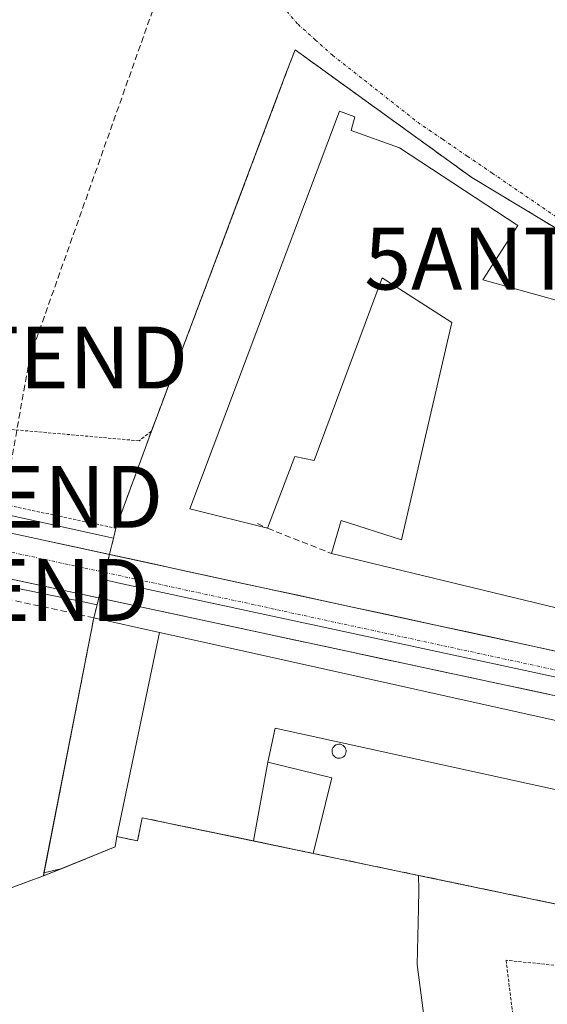
# Model space of a CAD drawing. Units: metres. Extents: x 601257 to 604731, y 4685209 to 4687579.
# Drawn here: x 603437 to 603522, y 4686884 to 4687044 of the extents above; entities that cross this region are included whole.
import ezdxf
from ezdxf.enums import TextEntityAlignment as Align

# ---------------------------------------------------------------- set-up
doc = ezdxf.new("R2010")
doc.units = ezdxf.units.M
doc.header["$MEASUREMENT"] = 0
for name, pattern in [('TRAZO_Y_PUNTO', [1, 0.5, -0.25, 0, -0.25]), ('TRAZOS', [0.75, 0.5, -0.25]), ('TRAZOSX2', [1.5, 1, -0.5])]:
    doc.linetypes.add(name, pattern=pattern)
doc.layers.get('0').update_dxf_attribs({"lineweight": 5})
for name, color, linetype, lineweight in [('Alambrada', 19, 'TRAZOS', 0), ('Antena puntual', 7, 'Continuous', 0), ('Carretera de calzada única', 19, 'Continuous', 13), ('Carretera de calzada única Cxs', 19, 'Continuous', 13), ('Carretera de calzada única eje', 19, 'TRAZO_Y_PUNTO', 0), ('Conducción de hidrocarburos lineal', 6, 'TRAZOSX2', 0), ('Cultivos herbáceos CxS', 92, 'Continuous', 0), ('Depósito genérico', 232, 'Continuous', 0), ('Depósito genérico Cxs', 232, 'Continuous', 0), ('Edificación industrial', 135, 'Continuous', 13), ('Edificación industrial Cxs', 135, 'Continuous', 13), ('Muro lineal', 1, 'TRAZOSX2', 13), ('Núcleo urbano CxS', 19, 'Continuous', 0), ('Recinto industrial', 135, 'TRAZOSX2', 0), ('Recinto industrial CxS', 135, 'Continuous', 0), ('Torre de tendido puntual', 7, 'Continuous', 0), ('Vía urbana eje', 5, 'TRAZO_Y_PUNTO', 0)]:
    doc.layers.add(name, color=color, linetype=linetype, lineweight=lineweight)

# ---------------------------------------------------------------- blocks, each defined once
blk = doc.blocks.new('*U154')
at = {"layer": 'Cultivos herbáceos CxS', "color": 92, "linetype": 'Continuous', "lineweight": 0}
blk.add_polyline3d([(603582.3501, 4687048.9501, 291.3908), (603575.9801, 4687043.7201, 291.4507), (603570.4901, 4687034.8901, 291.3987), (603563.4101, 4687024.2401, 291.5814), (603549.5401, 4687002.9201, 291.6566), (603548.2298, 4687000.9093, 291.6853), (603547.0109, 4686999.0388, 291.6887), (603545.5096, 4686996.735, 291.6618), (603509.7717, 4687018.2396, 291.8183), (603481.1966, 4687038.8771, 291.782), (603479.9301, 4687035.5701, 291.7347), (603472.6003, 4687016.1052, 291.6279), (603457.9501, 4686977.2001, 291.6917), (603452.2101, 4686961.5001, 291.7629), (603451.8177, 4686959.9063, 291.8046), (603451.8177, 4686959.9063, 291.8046), (603396.7599, 4686972.0069, 291.6083), (603252.5041, 4687004.0195, 291.2403)], dxfattribs=at)
blk = doc.blocks.new('5TTEND')
blk.add_text('5TTEND', height=10).set_placement((0, 0), align=Align.MIDDLE_CENTER)
blk = doc.blocks.new('*U209')
at = {"layer": 'Carretera de calzada única Cxs', "color": 19, "linetype": 'Continuous', "lineweight": 13}
for points in [[(603523.39, 4686934.38, 291.62), (603518.71, 4686935.39, 291.68), (603514.02, 4686936.39, 291.75), (603509.33, 4686937.39, 291.76), (603504.65, 4686938.4, 291.74), (603499.96, 4686939.4, 291.78), (603495.27, 4686940.4, 291.83), (603490.59, 4686941.41, 291.85), (603485.9, 4686942.41, 291.84), (603481.22, 4686943.42, 291.81), (603476.53, 4686944.42, 291.83), (603471.76, 4686945.44, 291.85), (603466.98, 4686946.47, 291.89), (603462.21, 4686947.49, 291.87), (603457.43, 4686948.51, 291.83), (603452.66, 4686949.54, 291.82), (603447.88, 4686950.56, 291.87), (603443.11, 4686951.58, 291.81), (603438.33, 4686952.61, 291.78), (603433.56, 4686953.63, 291.79)], [(603436.01, 4686960.54, 291.72), (603440.51, 4686959.57, 291.76), (603445.01, 4686958.59, 291.76), (603449.51, 4686957.62, 291.78), (603454.01, 4686956.64, 291.79), (603458.51, 4686955.67, 291.8), (603463.01, 4686954.69, 291.8), (603467.51, 4686953.72, 291.8), (603472.01, 4686952.74, 291.77), (603476.51, 4686951.77, 291.73), (603481.17, 4686950.76, 291.73), (603485.82, 4686949.75, 291.71), (603490.48, 4686948.75, 291.68), (603495.14, 4686947.74, 291.66), (603499.79, 4686946.73, 291.66), (603504.45, 4686945.72, 291.64), (603509.11, 4686944.72, 291.61), (603513.76, 4686943.71, 291.6), (603518.42, 4686942.7, 291.58), (603523.07, 4686941.69, 291.54)]]:
    blk.add_polyline3d(points, dxfattribs=at)
blk = doc.blocks.new('5ANTEN')
blk.add_text('5ANTEN', height=10).set_placement((0, 0), align=Align.MIDDLE_CENTER)

msp = doc.modelspace()

# ---------------------------------------------------------------- linework, layer by layer
at = {"layer": 'Alambrada', "color": 19, "linetype": 'TRAZOS', "lineweight": 0}
for points in [[(603479.93, 4687035.57, 291.55), (603457.95, 4686977.2, 291.43), (603455.95, 4686975.64, 291.48), (603410.15, 4686979.71, 291.22), (603403.87, 4686979.08, 291.1), (603401.99, 4686972.18, 291.55), (603452.21, 4686961.5, 291.75)], [(603529.93, 4686899.35, 291.39), (603528.29, 4686890.28, 291.13), (603515.33, 4686891.62, 290.96), (603521.02, 4686845.93, 291.12), (603531.13, 4686842.53, 291.26), (603538.88, 4686843.21, 291.15)]]:
    msp.add_polyline3d(points, dxfattribs=at)
at = {"layer": 'Carretera de calzada única', "color": 19, "linetype": 'Continuous', "lineweight": 13}
for points in [[(603038.86, 4687025.72), (603041.63, 4687026.35), (603046.36, 4687029.1), (603049.02, 4687031.99), (603057.45, 4687035.23), (603059.7, 4687035.56), (603062.21, 4687035.32), (603069.68, 4687033.79), (603122.73, 4687021.95), (603136.08, 4687018.96), (603217.4, 4687001.44), (603433.56, 4686953.63), (603476.53, 4686944.42), (603537.45, 4686931.37), (603539.11, 4686931.01), (603580.73, 4686922.62)], [(603537.08, 4686938.66), (603476.51, 4686951.77), (603436.01, 4686960.54), (603220.34, 4687008.03)]]:
    msp.add_lwpolyline(points, dxfattribs=at)
at = {"layer": 'Carretera de calzada única eje', "color": 19, "linetype": 'TRAZO_Y_PUNTO', "lineweight": 0}
msp.add_lwpolyline([(603070.05, 4687037.42), (603144.88, 4687021.26), (603219.7, 4687005.1), (603435.37, 4686957.61), (603536.57, 4686935.7)], dxfattribs=at)
at = {"layer": 'Conducción de hidrocarburos lineal', "color": 6, "linetype": 'TRAZOSX2', "lineweight": 0}
msp.add_polyline3d([(603320.9, 4687147.34, 291.55), (603328.23, 4687126.93, 291.23), (603413.01, 4687121.4, 291.49), (603424.84, 4687113.17, 291.57), (603435.56, 4687105.49, 291.51), (603447.33, 4687093.06, 291.68), (603463.18, 4687059.41, 291.54), (603438.28, 4686989.11, 290.86), (603434.26, 4686966.59, 291.64), (603431.96, 4686951.51, 291.73), (603405.32, 4686763.54, 290.59), (603408.36, 4686729.64, 290.52), (603418.29, 4686709.34, 290.32), (603429.98, 4686658.78, 290.38)], dxfattribs=at)
at = {"layer": 'Cultivos herbáceos CxS', "color": 92, "linetype": 'Continuous', "lineweight": 0}
for points in [[(603547.01, 4686999.04, 291.69), (603545.51, 4686996.73, 291.66), (603509.77, 4687018.24, 291.82), (603481.2, 4687038.88, 291.78), (603479.93, 4687035.57, 291.73), (603472.6, 4687016.11, 291.63), (603457.95, 4686977.2, 291.69), (603452.21, 4686961.5, 291.76), (603451.82, 4686959.91, 291.8)], [(603252.5, 4687004.02, 291.24), (603396.76, 4686972.01, 291.61), (603451.82, 4686959.91, 291.8)], [(603328.81, 4686973.73, 291.37), (603329.69, 4686973.07, 291.36), (603324.44, 4686949.16, 290.8), (603324.04, 4686947.33, 290.57), (603408.32, 4686908.16, 290.72), (603422.97, 4686901.35, 290.7), (603426.03, 4686899.93, 290.62), (603440.47, 4686905.26, 290.91), (603440.57, 4686905.77, 290.94)], [(603426.03, 4686899.93, 290.62), (603440.47, 4686905.26, 290.91), (603440.57, 4686905.77, 290.94), (603443.52, 4686906.49, 290.95), (603452.09, 4686909.96, 291.24), (603452.35, 4686911.63, 291.52), (603455.7, 4686910.94, 291.62), (603456.48, 4686914.67, 291.9), (603484.1, 4686908.91, 291.1), (603501.15, 4686905.35, 291.03), (603501.21, 4686903.05, 290.9), (603501.14, 4686900.02, 290.9), (603500.95, 4686890.94, 291.25), (603503.52, 4686871.12, 290.87), (603500.95, 4686857.22, 290.83), (603501.46, 4686847.69, 290.96), (603497.86, 4686844.86, 290.75), (603497.78, 4686844.81, 290.75), (603494.7, 4686843.47, 290.61), (603491.65, 4686844.49, 290.77), (603478.47, 4686841.26, 291.11), (603472.61, 4686839.82, 291.21), (603473.35, 4686834.23, 291.21), (603418.24, 4686823.88, 290.84)], [(603501.15, 4686905.35, 291.03), (603484.1, 4686908.91, 291.1), (603456.48, 4686914.67, 291.9), (603455.7, 4686910.94, 291.62), (603452.35, 4686911.63, 291.52), (603452.09, 4686909.96, 291.24), (603443.52, 4686906.49, 290.95), (603440.57, 4686905.77, 290.94)], [(603501.15, 4686905.35, 291.03), (603501.21, 4686903.05, 290.9), (603501.14, 4686900.02, 290.9), (603500.95, 4686890.94, 291.25), (603503.52, 4686871.12, 290.87), (603500.95, 4686857.22, 290.83), (603501.46, 4686847.69, 290.96), (603497.86, 4686844.86, 290.75), (603497.78, 4686844.81, 290.75), (603494.7, 4686843.47, 290.61)]]:
    msp.add_polyline3d(points, dxfattribs=at)
at = {"layer": 'Depósito genérico', "color": 232, "linetype": 'Continuous', "lineweight": 0}
msp.add_polyline3d([(603488.48, 4686924.3, 291.74), (603488.25, 4686924.29, 291.74), (603488.02, 4686924.32, 291.75), (603487.81, 4686924.4, 291.75), (603487.62, 4686924.53, 291.75), (603487.45, 4686924.68, 291.75), (603487.32, 4686924.87, 291.75), (603487.23, 4686925.08, 291.75), (603487.18, 4686925.3, 291.75), (603487.18, 4686925.53, 291.75), (603487.22, 4686925.76, 291.75), (603487.31, 4686925.97, 291.75), (603487.44, 4686926.16, 291.75), (603487.6, 4686926.32, 291.75), (603487.79, 4686926.44, 291.75), (603488, 4686926.53, 291.75), (603488.23, 4686926.57, 291.75), (603488.32, 4686926.57, 291.75), (603488.54, 4686926.55, 291.75), (603488.76, 4686926.48, 291.75), (603488.96, 4686926.37, 291.75), (603489.14, 4686926.22, 291.74), (603489.28, 4686926.05, 291.74), (603489.38, 4686925.84, 291.74), (603489.44, 4686925.62, 291.74), (603489.46, 4686925.39, 291.74), (603489.43, 4686925.17, 291.74), (603489.36, 4686924.95, 291.73), (603489.24, 4686924.75, 291.73), (603489.09, 4686924.58, 291.74), (603488.91, 4686924.45, 291.74), (603488.7, 4686924.35, 291.74), (603488.48, 4686924.3, 291.74)], dxfattribs=at)
at = {"layer": 'Depósito genérico Cxs', "color": 232, "linetype": 'Continuous', "lineweight": 0}
msp.add_polyline3d([(603488.48, 4686924.3, 291.74), (603488.25, 4686924.29, 291.74), (603488.02, 4686924.32, 291.75), (603487.81, 4686924.4, 291.75), (603487.62, 4686924.53, 291.75), (603487.45, 4686924.68, 291.75), (603487.32, 4686924.87, 291.75), (603487.23, 4686925.08, 291.75), (603487.18, 4686925.3, 291.75), (603487.18, 4686925.53, 291.75), (603487.22, 4686925.76, 291.75), (603487.31, 4686925.97, 291.75), (603487.44, 4686926.16, 291.75), (603487.6, 4686926.32, 291.75), (603487.79, 4686926.44, 291.75), (603488, 4686926.53, 291.75), (603488.23, 4686926.57, 291.75), (603488.32, 4686926.57, 291.75), (603488.54, 4686926.55, 291.75), (603488.76, 4686926.48, 291.75), (603488.96, 4686926.37, 291.75), (603489.14, 4686926.22, 291.74), (603489.28, 4686926.05, 291.74), (603489.38, 4686925.84, 291.74), (603489.44, 4686925.62, 291.74), (603489.46, 4686925.39, 291.74), (603489.43, 4686925.17, 291.74), (603489.36, 4686924.95, 291.73), (603489.24, 4686924.75, 291.73), (603489.09, 4686924.58, 291.74), (603488.91, 4686924.45, 291.74), (603488.7, 4686924.35, 291.74), (603488.48, 4686924.3, 291.74)], close=True, dxfattribs=at)
at = {"layer": 'Edificación industrial', "color": 135, "linetype": 'Continuous', "lineweight": 13}
for points in [[(603517.24, 4687010.45, 291.78), (603511.59, 4687001.66, 291.87), (603546.74, 4686991.93, 291.55), (603536.38, 4686945.48, 291.48), (603487.1, 4686957.41, 291.71), (603488.67, 4686962.75, 291.62), (603498.4, 4686959.61, 291.63), (603506.57, 4686994.76, 291.76), (603495.27, 4687001.98, 291.87), (603484.28, 4686972.48, 291.7), (603481.14, 4686973.11, 291.66), (603476.75, 4686961.49, 291.72), (603464.19, 4686964.63, 291.76), (603488.37, 4687028.97, 291.55), (603490.88, 4687028.03, 291.47), (603490.25, 4687025.83, 291.56), (603498.1, 4687023.01, 291.6), (603517.24, 4687010.45, 291.78)], [(603452.35, 4686911.63, 291.38), (603452.09, 4686909.96, 291.2), (603440.47, 4686905.26, 291.05), (603448.64, 4686947, 291.84), (603459.24, 4686944.65, 291.92)], [(603459.24, 4686944.65, 291.92), (603452.35, 4686911.63, 291.38)], [(603459.24, 4686944.65, 291.92), (603452.35, 4686911.63, 291.38)], [(603459.24, 4686944.65, 291.92), (603466.38, 4686943.06, 291.94), (603536.2, 4686927.53, 291.57), (603533.83, 4686916.9, 291.56), (603477.97, 4686929.14, 291.76), (603476.77, 4686923.64, 291.71)], [(603476.77, 4686923.64, 291.71), (603487.12, 4686921.13, 291.8), (603484.1, 4686908.91, 291.29), (603474.45, 4686910.92, 291.41)], [(603474.45, 4686910.92, 291.41), (603476.77, 4686923.64, 291.71)], [(603474.45, 4686910.92, 291.41), (603476.77, 4686923.64, 291.71)], [(603474.45, 4686910.92, 291.41), (603456.48, 4686914.67, 291.67), (603455.7, 4686910.94, 291.33), (603452.35, 4686911.63, 291.38)]]:
    msp.add_polyline3d(points, dxfattribs=at)
at = {"layer": 'Edificación industrial Cxs', "color": 135, "linetype": 'Continuous', "lineweight": 13}
for points in [[(603517.24, 4687010.45, 291.78), (603511.59, 4687001.66, 291.87), (603546.74, 4686991.93, 291.55), (603536.38, 4686945.48, 291.48), (603487.1, 4686957.41, 291.71), (603488.67, 4686962.75, 291.62), (603498.4, 4686959.61, 291.63), (603506.57, 4686994.76, 291.76), (603495.27, 4687001.98, 291.87), (603484.28, 4686972.48, 291.7), (603481.14, 4686973.11, 291.66), (603476.75, 4686961.49, 291.72), (603464.19, 4686964.63, 291.76), (603488.37, 4687028.97, 291.55), (603490.88, 4687028.03, 291.47), (603490.25, 4687025.83, 291.56), (603498.1, 4687023.01, 291.6), (603517.24, 4687010.45, 291.78)], [(603459.24, 4686944.65, 291.92), (603452.35, 4686911.63, 291.38), (603452.09, 4686909.96, 291.2), (603440.47, 4686905.26, 291.05), (603448.64, 4686947, 291.84), (603459.24, 4686944.65, 291.92)], [(603476.77, 4686923.64, 291.71), (603474.45, 4686910.92, 291.41), (603456.48, 4686914.67, 291.67), (603455.7, 4686910.94, 291.33), (603452.35, 4686911.63, 291.38), (603459.24, 4686944.65, 291.92), (603466.38, 4686943.06, 291.94), (603536.2, 4686927.53, 291.57), (603533.83, 4686916.9, 291.56), (603477.97, 4686929.14, 291.76), (603476.77, 4686923.64, 291.71)], [(603474.45, 4686910.92, 291.41), (603476.77, 4686923.64, 291.71), (603487.12, 4686921.13, 291.8), (603484.1, 4686908.91, 291.29), (603474.45, 4686910.92, 291.41)]]:
    msp.add_polyline3d(points, close=True, dxfattribs=at)
at = {"layer": 'Muro lineal', "color": 1, "linetype": 'TRAZOSX2', "lineweight": 13}
for points in [[(603475.1, 4686962.28, 291.74), (603476.75, 4686961.49, 291.72), (603487.1, 4686957.41, 291.71)], [(603448.64, 4686947, 291.84), (603408.46, 4686955.79, 291.61), (603406.58, 4686953.91, 291.48)], [(603484.1, 4686908.91, 291.29), (603529.93, 4686899.35, 291.39), (603533.83, 4686916.9, 291.56)], [(603440.47, 4686905.26, 291.05), (603426.03, 4686899.93, 291)]]:
    msp.add_polyline3d(points, dxfattribs=at)
at = {"layer": 'Núcleo urbano CxS', "color": 19, "linetype": 'Continuous', "lineweight": 0}
for points in [[(603536.2, 4686934.66, 291.57), (603454.73, 4686952.17, 291.84), (603454.44, 4686952.24, 291.84), (603450.17, 4686953.22, 291.84), (603451.82, 4686959.91, 291.8), (603452.21, 4686961.5, 291.76), (603457.95, 4686977.2, 291.69), (603472.6, 4687016.11, 291.63), (603479.93, 4687035.57, 291.73), (603481.2, 4687038.88, 291.78), (603509.77, 4687018.24, 291.82), (603545.51, 4686996.73, 291.66), (603547.01, 4686999.04, 291.69), (603549.38, 4686998.29, 291.65), (603548.03, 4686993.65, 291.46), (603546.53, 4686988.49, 291.29), (603544.33, 4686979.17, 291.19), (603541.03, 4686963.69, 291.25), (603536.28, 4686935.1, 291.57), (603536.2, 4686934.66, 291.57)], [(603449.16, 4686949.11, 291.83), (603447.18, 4686949.52, 291.81), (603328.81, 4686973.73, 291.37), (603283.37, 4686983.78, 290.63), (603283.5, 4686984.94, 290.87), (603194.19, 4687003.37, 290.41), (603193.23, 4687011.67, 291.33), (603252.54, 4687001.07, 291.41), (603252.5, 4687004.02, 291.24), (603396.76, 4686972.01, 291.61), (603451.82, 4686959.91, 291.8), (603450.17, 4686953.22, 291.84), (603449.16, 4686949.11, 291.83)], [(603426.03, 4686899.93, 290.62), (603422.97, 4686901.35, 290.7), (603408.32, 4686908.16, 290.72), (603324.04, 4686947.33, 290.57), (603324.44, 4686949.16, 290.8), (603329.69, 4686973.07, 291.36), (603328.81, 4686973.73, 291.37), (603447.18, 4686949.52, 291.81), (603449.16, 4686949.11, 291.83), (603448.64, 4686947, 291.8), (603440.57, 4686905.77, 290.94), (603440.47, 4686905.26, 290.91), (603426.03, 4686899.93, 290.62)], [(603533.39, 4686896.35, 291.14), (603529.53, 4686897.15, 291.22), (603529.93, 4686899.35, 291.27), (603501.15, 4686905.35, 291.03), (603484.1, 4686908.91, 291.1), (603456.48, 4686914.67, 291.9), (603455.7, 4686910.94, 291.62), (603452.35, 4686911.63, 291.52), (603452.09, 4686909.96, 291.24), (603443.52, 4686906.49, 290.95), (603440.57, 4686905.77, 290.94), (603448.64, 4686947, 291.8), (603449.16, 4686949.11, 291.83), (603450.17, 4686953.22, 291.84), (603454.44, 4686952.24, 291.84), (603454.73, 4686952.17, 291.84), (603536.2, 4686934.66, 291.57), (603536.27, 4686934.65, 291.57), (603539.76, 4686933.9, 291.55), (603539.27, 4686930.98, 291.6), (603533.39, 4686896.35, 291.14)]]:
    msp.add_polyline3d(points, close=True, dxfattribs=at)
for points in [[(603547.01, 4686999.04, 291.69), (603545.51, 4686996.73, 291.66), (603509.77, 4687018.24, 291.82), (603481.2, 4687038.88, 291.78), (603479.93, 4687035.57, 291.73), (603472.6, 4687016.11, 291.63), (603457.95, 4686977.2, 291.69), (603452.21, 4686961.5, 291.76), (603451.82, 4686959.91, 291.8)], [(603252.5, 4687004.02, 291.24), (603396.76, 4686972.01, 291.61), (603451.82, 4686959.91, 291.8)], [(603328.81, 4686973.73, 291.37), (603329.69, 4686973.07, 291.36), (603324.44, 4686949.16, 290.8), (603324.04, 4686947.33, 290.57), (603408.32, 4686908.16, 290.72), (603422.97, 4686901.35, 290.7), (603426.03, 4686899.93, 290.62), (603440.47, 4686905.26, 290.91), (603440.57, 4686905.77, 290.94)], [(603328.81, 4686973.73, 291.37), (603447.18, 4686949.52, 291.81), (603449.16, 4686949.11, 291.83)], [(603328.81, 4686973.73, 291.37), (603447.18, 4686949.52, 291.81), (603449.16, 4686949.11, 291.83)], [(603451.82, 4686959.91, 291.8), (603450.17, 4686953.22, 291.84)], [(603451.82, 4686959.91, 291.8), (603450.17, 4686953.22, 291.84)], [(603450.17, 4686953.22, 291.84), (603449.16, 4686949.11, 291.83)], [(603450.17, 4686953.22, 291.84), (603449.16, 4686949.11, 291.83)], [(603450.17, 4686953.22, 291.84), (603454.44, 4686952.24, 291.84), (603454.73, 4686952.17, 291.84), (603536.2, 4686934.66, 291.57)], [(603450.17, 4686953.22, 291.84), (603454.44, 4686952.24, 291.84), (603454.73, 4686952.17, 291.84), (603536.2, 4686934.66, 291.57)], [(603449.16, 4686949.11, 291.83), (603448.64, 4686947, 291.8), (603440.57, 4686905.77, 290.94)], [(603449.16, 4686949.11, 291.83), (603448.64, 4686947, 291.8), (603440.57, 4686905.77, 290.94)], [(603501.15, 4686905.35, 291.03), (603529.93, 4686899.35, 291.27), (603529.53, 4686897.15, 291.22), (603533.39, 4686896.35, 291.14), (603539.27, 4686930.98, 291.6), (603539.76, 4686933.9, 291.55), (603536.27, 4686934.65, 291.57), (603536.2, 4686934.66, 291.57)], [(603501.15, 4686905.35, 291.03), (603529.93, 4686899.35, 291.27), (603529.53, 4686897.15, 291.22), (603533.39, 4686896.35, 291.14), (603539.27, 4686930.98, 291.6), (603539.76, 4686933.9, 291.55), (603536.27, 4686934.65, 291.57), (603536.2, 4686934.66, 291.57)], [(603501.15, 4686905.35, 291.03), (603484.1, 4686908.91, 291.1), (603456.48, 4686914.67, 291.9), (603455.7, 4686910.94, 291.62), (603452.35, 4686911.63, 291.52), (603452.09, 4686909.96, 291.24), (603443.52, 4686906.49, 290.95), (603440.57, 4686905.77, 290.94)], [(603501.15, 4686905.35, 291.03), (603501.21, 4686903.05, 290.9), (603501.14, 4686900.02, 290.9), (603500.95, 4686890.94, 291.25), (603503.52, 4686871.12, 290.87), (603500.95, 4686857.22, 290.83), (603501.46, 4686847.69, 290.96), (603497.86, 4686844.86, 290.75), (603497.78, 4686844.81, 290.75), (603494.7, 4686843.47, 290.61)], [(603503.52, 4686871.12, 290.87), (603500.95, 4686890.94, 291.25), (603501.14, 4686900.02, 290.9), (603501.21, 4686903.05, 290.9), (603501.15, 4686905.35, 291.03), (603529.93, 4686899.35, 291.27)]]:
    msp.add_polyline3d(points, dxfattribs=at)
at = {"layer": 'Recinto industrial', "color": 135, "linetype": 'TRAZOSX2', "lineweight": 0}
msp.add_polyline3d([(603545.51, 4686996.73, 291.72), (603509.77, 4687018.24, 291.85), (603481.2, 4687038.88, 291.8), (603479.93, 4687035.57, 291.55), (603472.6, 4687016.11, 291.31), (603457.95, 4686977.2, 291.43), (603452.21, 4686961.5, 291.75), (603451.82, 4686959.91, 291.76), (603450.17, 4686953.22, 291.85), (603449.16, 4686949.11, 291.85), (603448.64, 4686947, 291.84), (603440.57, 4686905.77, 291.12), (603440.47, 4686905.26, 291.05), (603443.52, 4686906.49, 291.15), (603452.09, 4686909.96, 291.2), (603452.35, 4686911.63, 291.38), (603455.7, 4686910.94, 291.33), (603456.48, 4686914.67, 291.67), (603474.45, 4686910.92, 291.41), (603484.1, 4686908.91, 291.29), (603501.15, 4686905.35, 291.05), (603529.93, 4686899.35, 291.39)], dxfattribs=at)
at = {"layer": 'Recinto industrial CxS', "color": 135, "linetype": 'Continuous', "lineweight": 0}
msp.add_polyline3d([(603529.93, 4686899.35, 291.39), (603501.15, 4686905.35, 291.05), (603484.1, 4686908.91, 291.29), (603474.45, 4686910.92, 291.41), (603456.48, 4686914.67, 291.67), (603455.7, 4686910.94, 291.33), (603452.35, 4686911.63, 291.38), (603452.09, 4686909.96, 291.2), (603443.52, 4686906.49, 291.15), (603440.47, 4686905.26, 291.05), (603440.57, 4686905.77, 291.12), (603448.64, 4686947, 291.84), (603449.16, 4686949.11, 291.85), (603450.17, 4686953.22, 291.85), (603451.82, 4686959.91, 291.76), (603452.21, 4686961.5, 291.75), (603457.95, 4686977.2, 291.43), (603472.6, 4687016.11, 291.31), (603479.93, 4687035.57, 291.55), (603481.2, 4687038.88, 291.8), (603509.77, 4687018.24, 291.85), (603545.51, 4686996.73, 291.72)], dxfattribs=at)
at = {"layer": 'Vía urbana eje', "color": 5, "linetype": 'TRAZO_Y_PUNTO', "lineweight": 0}
msp.add_lwpolyline([(603479.12, 4687045.94), (603481.67, 4687043.01), (603484.45, 4687040.51), (603487.24, 4687038.02), (603490.69, 4687035.31), (603494.14, 4687032.59), (603497.59, 4687029.88), (603501.03, 4687027.16), (603505.05, 4687024.42), (603509.06, 4687021.68), (603513.07, 4687018.95), (603525.1, 4687010.73), (603529.21, 4687008.23), (603533.32, 4687005.74), (603537.43, 4687003.24), (603541.53, 4687000.75), (603545.55, 4686999.48), (603549.57, 4686998.2)], dxfattribs=at)

# ---------------------------------------------------------------- block references
at = {"layer": 'Antena puntual', "linetype": 'Continuous', "lineweight": 0}
msp.add_blockref('5ANTEN', (603518.29, 4687005.11, 291.77), dxfattribs=at)
at = {"layer": 'Carretera de calzada única Cxs', "color": 19, "linetype": 'Continuous', "lineweight": 13}
msp.add_blockref('*U209', (0, 0), dxfattribs=at)
at = {"layer": 'Cultivos herbáceos CxS', "color": 92, "linetype": 'Continuous', "lineweight": 0}
msp.add_blockref('*U154', (0, 0), dxfattribs=at)
at = {"layer": 'Torre de tendido puntual', "linetype": 'Continuous', "lineweight": 0}
for p in [(603438.28, 4686989.11, 290.86), (603434.26, 4686966.59, 291.64), (603431.96, 4686951.51, 291.73)]:
    msp.add_blockref('5TTEND', p, dxfattribs=at)

doc.saveas('drawing.dxf')
